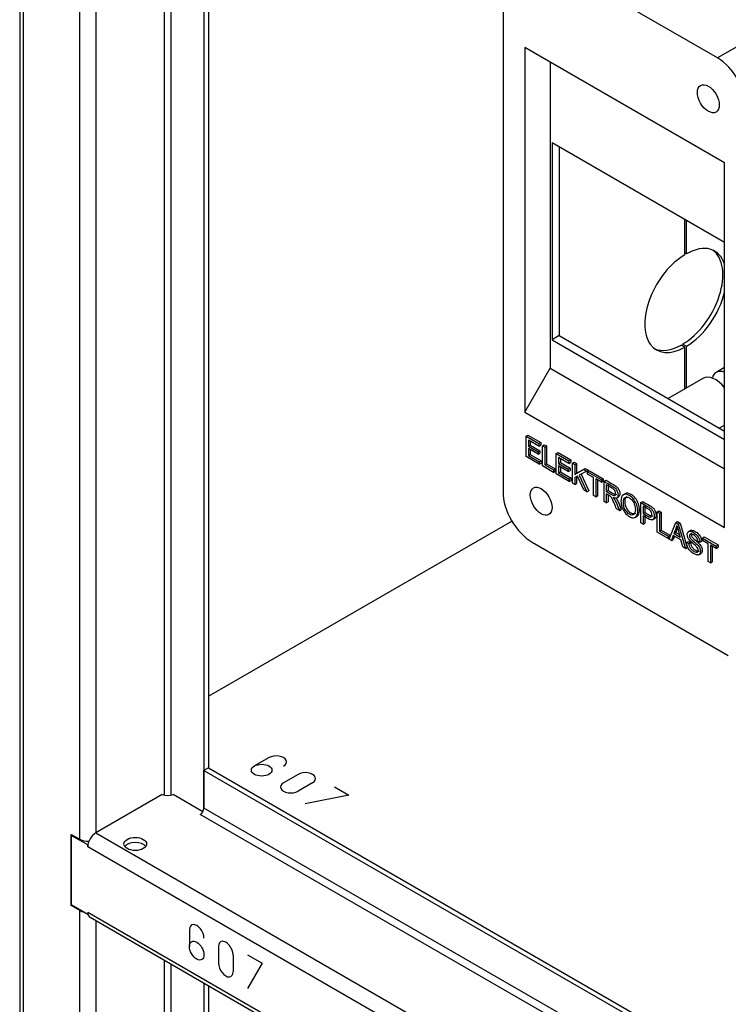
# Model space of a CAD drawing. Units: millimetres. Extents: x 0 to 5858, y -42 to 4089.
# Drawn here: x 3884 to 3995, y 1184 to 1337 of the extents above; entities that cross this region are included whole.
import ezdxf

# ---------------------------------------------------------------- set-up
doc = ezdxf.new("R2010")
doc.units = ezdxf.units.MM
doc.header["$LTSCALE"] = 20
for name, color, linetype in [('BL', 7, 'Continuous'), ('Default', 7, 'Continuous'), ('OBUDOWA_S3_ELEKT', 7, 'Continuous'), ('P_PO_1', 7, 'Continuous'), ('WST_POZ_1', 7, 'Continuous')]:
    doc.layers.add(name, color=color, linetype=linetype)

# ---------------------------------------------------------------- blocks, each defined once
blk = doc.blocks.new('SE2')
at = {"layer": 'BL', "color": 7, "linetype": 'Continuous', "lineweight": 25}
for p, q in [((3884.21, 2054.6), (3884.21, 717.49)), ((3884.73, 2053.42), (3884.73, 717.24)), ((3893.55, 1209.42), (3893.55, 1838.45)), ((3896.04, 1836.87), (3896.04, 1210.4)), ((3906.68, 1830.73), (3906.68, 1216.3)), ((3907.81, 1216.3), (3907.81, 1830.08)), ((3912.9, 1827.14), (3912.9, 1214.25)), ((3913.58, 1826.75), (3913.58, 1220.52)), ((3892.25, 1199.07), (3892.25, 1210.17)), ((3892.25, 1210.17), (3893.55, 1209.42)), ((3892.39, 1199.15), (3892.25, 1199.07)), ((3893.55, 1198.32), (3892.25, 1199.07)), ((3893.55, 1010.2), (3893.55, 1198.32)), ((3896.04, 1196.74), (3896.04, 1011.18)), ((3906.68, 1190.6), (3906.68, 1017.08)), ((3907.81, 1017.08), (3907.81, 1189.95)), ((3912.9, 1187.01), (3912.9, 1015.03)), ((3913.58, 1186.62), (3913.58, 1021.3))]:
    blk.add_line(p, q, dxfattribs=at)
for centre, end_param in [((3894.8, 1210.14), 4.823292), ((3894.8, 1199.03), 4.408356)]:
    blk.add_ellipse(centre, major_axis=(1.76, 0), ratio=0.57735, start_param=3.926991, end_param=end_param, dxfattribs=at)
at = {"layer": 'OBUDOWA_S3_ELEKT', "color": 7, "linetype": 'Continuous', "lineweight": 25}
for p, q in [((3992.83, 1331.14), (3962.28, 1348.78)), ((3959.46, 1347.15), (3959.46, 1263.54)), ((4020.55, 1347.15), (3992.83, 1331.14)), ((3962.85, 1332.78), (3962.85, 1275.95)), ((3993.96, 1314.81), (3962.85, 1332.78)), ((3966.81, 1330.49), (3966.81, 1282.81)), ((3993.96, 1302.4), (3967.09, 1317.92)), ((3967.09, 1317.92), (3967.09, 1287.22)), ((3968.22, 1317.26), (3968.22, 1287.87)), ((3993.96, 1257.99), (3993.96, 1314.81)), ((3987.74, 1300.44), (3987.74, 1306)), ((3988.02, 1300.61), (3988.02, 1305.83)), ((3988.02, 1300.61), (3987.74, 1300.77)), ((3968.22, 1287.87), (3967.09, 1287.22)), ((3967.09, 1287.22), (3993.96, 1271.7)), ((3968.22, 1287.87), (3993.96, 1273.01)), ((3987.74, 1286.07), (3987.17, 1286.4)), ((3987.46, 1286.56), (3988.02, 1286.24)), ((3987.46, 1286.56), (3987.46, 1286.24)), ((3987.74, 1279.59), (3987.74, 1286.07)), ((3988.02, 1279.75), (3988.02, 1286.24)), ((3962.85, 1275.95), (3966.81, 1282.81)), ((3966.81, 1282.81), (3993.96, 1267.13)), ((3993.96, 1282.91), (3992.65, 1282.15)), ((3990.55, 1281.21), (3985.15, 1278.09)), ((3962.85, 1275.95), (3993.96, 1257.99)), ((3993.15, 1273.48), (3993.96, 1273.94)), ((3963.06, 1272.18), (3963.34, 1272.34)), ((3963.06, 1269.02), (3963.06, 1272.18)), ((3963.06, 1272.18), (3965.03, 1271.04)), ((3963.34, 1272.34), (3965.32, 1271.2)), ((3965.03, 1270.67), (3963.42, 1271.6)), ((3963.42, 1271.6), (3963.42, 1270.63)), ((3963.42, 1270.63), (3963.7, 1270.79)), ((3963.42, 1270.63), (3964.93, 1269.76)), ((3964.93, 1269.39), (3963.42, 1270.26)), ((3963.42, 1270.26), (3963.42, 1269.18)), ((3963.7, 1271.44), (3963.7, 1270.79)), ((3963.7, 1270.79), (3965.21, 1269.92)), ((3965.03, 1271.04), (3965.32, 1271.2)), ((3965.03, 1271.04), (3965.03, 1270.67)), ((3965.03, 1270.67), (3965.32, 1270.83)), ((3965.32, 1271.2), (3965.32, 1270.83)), ((3965.59, 1270.72), (3965.87, 1270.88)), ((3965.59, 1267.56), (3965.59, 1270.72)), ((3965.59, 1270.72), (3965.95, 1270.51)), ((3965.87, 1270.88), (3966.23, 1270.68)), ((3965.95, 1270.51), (3966.23, 1270.68)), ((3965.95, 1270.51), (3965.95, 1267.72)), ((3966.23, 1270.68), (3966.23, 1267.89)), ((3965.1, 1267.84), (3963.06, 1269.02)), ((3963.42, 1269.18), (3963.7, 1269.34)), ((3963.42, 1269.18), (3965.1, 1268.21)), ((3963.7, 1270.1), (3963.7, 1269.34)), ((3963.7, 1269.34), (3965.38, 1268.38)), ((3964.93, 1269.76), (3965.21, 1269.92)), ((3964.93, 1269.76), (3964.93, 1269.39)), ((3964.93, 1269.39), (3965.21, 1269.55)), ((3965.21, 1269.92), (3965.21, 1269.55)), ((3967.74, 1269.48), (3968.02, 1269.64)), ((3967.74, 1266.32), (3967.74, 1269.48)), ((3967.74, 1269.48), (3969.71, 1268.34)), ((3968.02, 1269.64), (3970, 1268.5)), ((3969.71, 1267.97), (3968.1, 1268.9)), ((3968.1, 1268.9), (3968.1, 1267.93)), ((3968.38, 1268.74), (3968.38, 1268.09)), ((3965.1, 1268.21), (3965.38, 1268.38)), ((3965.1, 1268.21), (3965.1, 1267.84)), ((3965.1, 1267.84), (3965.38, 1268)), ((3965.38, 1268.38), (3965.38, 1268)), ((3967.3, 1266.57), (3965.59, 1267.56)), ((3965.95, 1267.72), (3966.23, 1267.89)), ((3965.95, 1267.72), (3967.3, 1266.94)), ((3966.23, 1267.89), (3967.58, 1267.11)), ((3967.3, 1266.94), (3967.58, 1267.11)), ((3967.58, 1267.11), (3967.58, 1266.74)), ((3968.1, 1267.93), (3968.38, 1268.09)), ((3968.1, 1267.93), (3969.61, 1267.05)), ((3969.61, 1266.68), (3968.1, 1267.56)), ((3968.1, 1267.56), (3968.1, 1266.48)), ((3968.38, 1268.09), (3969.89, 1267.22)), ((3968.38, 1267.39), (3968.38, 1266.64)), ((3969.61, 1267.05), (3969.89, 1267.22)), ((3969.71, 1268.34), (3970, 1268.5)), ((3969.71, 1268.34), (3969.71, 1267.97)), ((3969.71, 1267.97), (3970, 1268.13)), ((3969.89, 1267.22), (3969.89, 1266.85)), ((3970, 1268.5), (3970, 1268.13)), ((3970.27, 1268.02), (3970.55, 1268.18)), ((3970.27, 1264.86), (3970.27, 1268.02)), ((3970.27, 1268.02), (3970.63, 1267.81)), ((3970.55, 1268.18), (3970.91, 1267.97)), ((3970.63, 1267.81), (3970.91, 1267.97)), ((3970.63, 1267.81), (3970.63, 1266.25)), ((3970.91, 1267.97), (3970.91, 1266.42)), ((3970.91, 1266.42), (3972.27, 1267.19)), ((3971.99, 1267.03), (3972.27, 1267.19)), ((3972.27, 1267.19), (3972.76, 1266.9)), ((3967.3, 1266.94), (3967.3, 1266.57)), ((3967.3, 1266.57), (3967.58, 1266.74)), ((3969.78, 1265.14), (3967.74, 1266.32)), ((3968.1, 1266.48), (3968.38, 1266.64)), ((3968.1, 1266.48), (3969.78, 1265.51)), ((3968.38, 1266.64), (3970.06, 1265.67)), ((3969.61, 1267.05), (3969.61, 1266.68)), ((3969.61, 1266.68), (3969.89, 1266.85)), ((3969.78, 1265.51), (3970.06, 1265.67)), ((3970.06, 1265.67), (3970.06, 1265.3)), ((3970.63, 1266.25), (3971.99, 1267.03)), ((3970.63, 1266.25), (3970.91, 1266.42)), ((3971.07, 1265.99), (3970.63, 1265.75)), ((3970.63, 1265.75), (3970.63, 1264.65)), ((3970.91, 1265.9), (3970.91, 1264.81)), ((3972.05, 1263.83), (3971.07, 1265.99)), ((3972.48, 1266.74), (3971.33, 1266.13)), ((3971.33, 1266.13), (3972.53, 1263.55)), ((3971.62, 1266.28), (3972.81, 1263.71)), ((3971.99, 1267.03), (3972.48, 1266.74)), ((3972.48, 1266.74), (3972.76, 1266.9)), ((3972.63, 1266.66), (3972.91, 1266.82)), ((3972.63, 1266.29), (3972.63, 1266.66)), ((3972.63, 1266.66), (3974.79, 1265.41)), ((3973.53, 1265.77), (3972.63, 1266.29)), ((3972.91, 1266.82), (3975.07, 1265.57)), ((3973.53, 1262.98), (3973.53, 1265.77)), ((3973.89, 1265.56), (3973.89, 1262.77)), ((3974.79, 1265.04), (3973.89, 1265.56)), ((3974.79, 1265.41), (3975.07, 1265.57)), ((3975.07, 1265.57), (3975.07, 1265.2)), ((3969.78, 1265.51), (3969.78, 1265.14)), ((3969.78, 1265.14), (3970.06, 1265.3)), ((3970.63, 1264.65), (3970.27, 1264.86)), ((3970.63, 1264.65), (3970.91, 1264.81)), ((3974.17, 1265.39), (3974.17, 1262.93)), ((3974.79, 1265.41), (3974.79, 1265.04)), ((3974.79, 1265.04), (3975.07, 1265.2)), ((3975.18, 1265.18), (3975.46, 1265.35)), ((3975.18, 1262.02), (3975.18, 1265.18)), ((3975.54, 1264.63), (3975.54, 1263.58)), ((3975.82, 1264.79), (3975.82, 1263.74)), ((3972.53, 1263.55), (3972.05, 1263.83)), ((3972.53, 1263.55), (3972.81, 1263.71)), ((3973.89, 1262.77), (3973.53, 1262.98)), ((3973.89, 1262.77), (3974.17, 1262.93)), ((3975.54, 1263.58), (3975.82, 1263.74)), ((3975.54, 1263.22), (3975.54, 1261.81)), ((3975.82, 1263.05), (3975.82, 1261.98)), ((3977.13, 1262.57), (3977.48, 1262.78)), ((3978.53, 1263.25), (3978.18, 1263.05)), ((3975.54, 1261.81), (3975.18, 1262.02)), ((3975.54, 1261.81), (3975.82, 1261.98)), ((3980.91, 1261.87), (3981.2, 1262.03)), ((3980.91, 1258.71), (3980.91, 1261.87)), ((3981.28, 1261.29), (3981.28, 1260.16)), ((3981.56, 1261.46), (3981.56, 1260.32)), ((3977.59, 1260.63), (3977.13, 1260.89)), ((3977.59, 1260.63), (3977.87, 1260.79)), ((3980.01, 1259.55), (3980.36, 1259.76)), ((3981.28, 1260.16), (3981.56, 1260.32)), ((3981.28, 1259.79), (3981.28, 1258.5)), ((3981.56, 1259.95), (3981.56, 1258.66)), ((3983.46, 1260.4), (3983.74, 1260.57)), ((3983.46, 1260.4), (3983.81, 1260.2)), ((3983.46, 1257.24), (3983.46, 1260.4)), ((3983.74, 1260.57), (3984.1, 1260.36)), ((3983.81, 1260.2), (3984.1, 1260.36)), ((3983.81, 1260.2), (3983.81, 1257.41)), ((3984.1, 1260.36), (3984.1, 1257.57)), ((3981.28, 1258.5), (3980.91, 1258.71)), ((3981.28, 1258.5), (3981.56, 1258.66)), ((3982.73, 1259.17), (3983.09, 1259.37)), ((3985.3, 1256.18), (3986.34, 1258.74)), ((3986.34, 1258.74), (3986.63, 1258.9)), ((3986.34, 1258.74), (3986.74, 1258.51)), ((3986.63, 1258.9), (3987.03, 1258.67)), ((3986.74, 1258.51), (3987.03, 1258.67)), ((3986.74, 1258.51), (3987.85, 1254.7)), ((3987.03, 1258.67), (3988.14, 1254.87)), ((3985.16, 1256.26), (3983.46, 1257.24)), ((3983.81, 1257.41), (3984.1, 1257.57)), ((3983.81, 1257.41), (3985.16, 1256.63)), ((3984.1, 1257.57), (3985.45, 1256.79)), ((3985.16, 1256.63), (3985.45, 1256.79)), ((3985.16, 1256.63), (3985.16, 1256.26)), ((3985.16, 1256.26), (3985.38, 1256.38)), ((3985.45, 1256.79), (3985.45, 1256.55)), ((3985.97, 1256.75), (3985.68, 1255.96)), ((3986.16, 1256.64), (3985.96, 1256.12)), ((3987.13, 1256.08), (3985.97, 1256.75)), ((3986.08, 1257.02), (3986.37, 1257.19)), ((3986.08, 1257.02), (3987.01, 1256.49)), ((3986.37, 1257.19), (3986.91, 1256.88)), ((3988.65, 1257.52), (3988.3, 1257.32)), ((3990.5, 1256.34), (3990.78, 1256.5)), ((3990.78, 1256.5), (3992.94, 1255.26)), ((3963.98, 1255.7), (3994.53, 1238.06)), ((3985.68, 1255.96), (3985.3, 1256.18)), ((3985.68, 1255.96), (3985.96, 1256.12)), ((3987.44, 1254.94), (3987.13, 1256.08)), ((3987.85, 1254.7), (3987.44, 1254.94)), ((3987.85, 1254.7), (3988.14, 1254.87)), ((3988.03, 1255.62), (3988.31, 1255.78)), ((3988.03, 1255.62), (3988.37, 1255.46)), ((3988.31, 1255.78), (3988.65, 1255.62)), ((3988.37, 1255.46), (3988.65, 1255.62)), ((3990.12, 1255.67), (3989.77, 1255.84)), ((3990.12, 1255.67), (3990.4, 1255.83)), ((3990.5, 1256.34), (3992.66, 1255.09)), ((3990.5, 1255.97), (3990.5, 1256.34)), ((3991.4, 1255.45), (3990.5, 1255.97)), ((3991.4, 1252.66), (3991.4, 1255.45)), ((3992.66, 1254.72), (3991.75, 1255.24)), ((3991.75, 1255.24), (3991.75, 1252.45)), ((3992.04, 1255.08), (3992.04, 1252.61)), ((3992.66, 1255.09), (3992.94, 1255.26)), ((3992.66, 1255.09), (3992.66, 1254.72)), ((3992.66, 1254.72), (3992.94, 1254.89)), ((3992.94, 1255.26), (3992.94, 1254.89)), ((3989.94, 1253.73), (3990.29, 1253.94)), ((3991.75, 1252.45), (3991.4, 1252.66)), ((3991.75, 1252.45), (3992.04, 1252.61))]:
    blk.add_line(p, q, dxfattribs=at)
for centre, radius, start, end in [((3979.8, 1259.95), 6.93, 335.0543, 346.2661), ((3980.08, 1260.11), 6.93, 335.0543, 341.2688), ((4041.08, 1271.75), 56.18, 193.8529, 195.7653)]:
    blk.add_arc(centre, radius, start, end, dxfattribs=at)
for centre, major_axis, start_param, end_param in [((3992.83, 1325.92), (-3.2, 5.54), 3.926991, 5.497787), ((3987.46, 1293.75), (-4.4, -7.62), 0.785398, 3.077266), ((3988.02, 1293.42), (-4.4, -7.62), 2.65886, 3.926991), ((3987.74, 1293.26), (4.4, 7.62), 0.785398, 3.926991), ((3988.02, 1293.42), (-4.4, -7.62), 0.785398, 2.053529), ((3987.17, 1293.59), (4.4, 7.62), 3.205919, 3.926991), ((3992.55, 1277.75), (2, -3.46), 1.832596, 3.141593), ((3994.25, 1279.38), (-1.6, 2.77), 0, 0.553414), ((3994.25, 1279.38), (-1.6, 2.77), 5.623115, 6.283185), ((3994.25, 1279.38), (0.4, -0.693), 2.879793, 3.383657), ((3963.98, 1260.93), (3.2, -5.54), 3.926991, 5.497787)]:
    blk.add_ellipse(centre, major_axis=major_axis, ratio=0.57735, start_param=start_param, end_param=end_param, dxfattribs=at)
for centre in [(3991.42, 1324.78), (3965.4, 1262.07)]:
    blk.add_ellipse(centre, major_axis=(1.2, -2.08), ratio=0.57735, dxfattribs=at)
for points, knots in [([(3975.18, 1265.18), (3975.58, 1264.95), (3975.99, 1264.72), (3976.39, 1264.48), (3976.64, 1264.34), (3976.82, 1264.21), (3977.08, 1263.95), (3977.18, 1263.79), (3977.25, 1263.6), (3977.33, 1263.41), (3977.36, 1263.23), (3977.36, 1262.83), (3977.3, 1262.68), (3977.05, 1262.52), (3976.86, 1262.53), (3976.59, 1262.64)], [0, 0, 0, 0, 0.318049, 0.318049, 0.318049, 0.44597, 0.44597, 0.573891, 0.573891, 0.573891, 0.691935, 0.691935, 0.845967, 0.845967, 1, 1, 1, 1]), ([(3975.46, 1265.35), (3975.87, 1265.11), (3976.27, 1264.88), (3976.67, 1264.65), (3976.92, 1264.5), (3977.1, 1264.37), (3977.36, 1264.11), (3977.46, 1263.95), (3977.53, 1263.76), (3977.61, 1263.57), (3977.65, 1263.4), (3977.65, 1263), (3977.59, 1262.84), (3977.45, 1262.76), (3977.45, 1262.76), (3977.44, 1262.75)], [0, 0, 0, 0, 0.3180487, 0.3180487, 0.3180487, 0.4459699, 0.4459699, 0.573891, 0.573891, 0.573891, 0.6919347, 0.6919347, 0.8459674, 0.8459674, 0.8520315, 0.8520315, 0.8520315, 0.8520315]), ([(3975.54, 1263.58), (3975.8, 1263.43), (3976.06, 1263.28), (3976.32, 1263.13), (3976.48, 1263.03), (3976.61, 1262.98), (3976.8, 1262.95), (3976.87, 1262.97), (3976.92, 1263.03), (3976.97, 1263.09), (3976.99, 1263.17), (3976.99, 1263.42), (3976.95, 1263.57), (3976.85, 1263.72), (3976.76, 1263.87), (3976.61, 1264.01), (3976.41, 1264.13), (3976.12, 1264.3), (3975.83, 1264.46), (3975.54, 1264.63)], [0, 0, 0, 0, 0.228806, 0.228806, 0.228806, 0.326653, 0.326653, 0.424501, 0.424501, 0.424501, 0.49972, 0.49972, 0.607177, 0.607177, 0.607177, 0.745532, 0.745532, 0.745532, 1, 1, 1, 1]), ([(3977.13, 1260.89), (3977.01, 1261.18), (3976.89, 1261.47), (3976.77, 1261.76), (3976.67, 1262.01), (3976.58, 1262.21), (3976.51, 1262.35), (3976.44, 1262.48), (3976.38, 1262.59), (3976.33, 1262.66), (3976.27, 1262.73), (3976.22, 1262.79), (3976.16, 1262.84), (3976.12, 1262.88), (3976.05, 1262.92), (3975.96, 1262.97), (3975.82, 1263.05), (3975.68, 1263.13), (3975.54, 1263.22)], [0, 0, 0, 0, 0.307023, 0.307023, 0.307023, 0.516146, 0.516146, 0.516146, 0.63447, 0.63447, 0.63447, 0.716152, 0.716152, 0.716152, 0.808497, 0.808497, 0.808497, 1, 1, 1, 1]), ([(3975.82, 1263.74), (3976.08, 1263.59), (3976.34, 1263.44), (3976.6, 1263.29), (3976.77, 1263.2), (3976.9, 1263.14), (3977.05, 1263.12), (3977.1, 1263.12), (3977.15, 1263.15)], [0, 0, 0, 0, 0.2288062, 0.2288062, 0.2288062, 0.3266534, 0.3266534, 0.3919227, 0.3919227, 0.3919227, 0.3919227]), ([(3976.59, 1262.64), (3976.69, 1262.53), (3976.76, 1262.44), (3976.81, 1262.36), (3976.92, 1262.19), (3977.02, 1261.99), (3977.11, 1261.77), (3977.27, 1261.39), (3977.43, 1261.01), (3977.59, 1260.63)], [0, 0, 0, 0, 0.160061, 0.160061, 0.160061, 0.453364, 0.453364, 0.453364, 1, 1, 1, 1]), ([(3977.03, 1262.61), (3977.06, 1262.58), (3977.08, 1262.55), (3977.1, 1262.52), (3977.2, 1262.35), (3977.3, 1262.15), (3977.4, 1261.93), (3977.56, 1261.55), (3977.71, 1261.17), (3977.87, 1260.79)], [0.1033985, 0.1033985, 0.1033985, 0.1033985, 0.1600607, 0.1600607, 0.1600607, 0.4533636, 0.4533636, 0.4533636, 1, 1, 1, 1]), ([(3977.82, 1262.03), (3977.82, 1262.56), (3977.94, 1262.9), (3978.19, 1263.05), (3978.43, 1263.21), (3978.74, 1263.18), (3979.38, 1262.81), (3979.61, 1262.61), (3979.81, 1262.35), (3980.01, 1262.1), (3980.17, 1261.81), (3980.27, 1261.5), (3980.38, 1261.19), (3980.43, 1260.88), (3980.43, 1260.24), (3980.38, 1259.99), (3980.26, 1259.8), (3980.15, 1259.61), (3979.99, 1259.51), (3979.79, 1259.5), (3979.59, 1259.49), (3979.36, 1259.55), (3978.87, 1259.84), (3978.64, 1260.04), (3978.24, 1260.56), (3978.08, 1260.85), (3977.88, 1261.46), (3977.82, 1261.76), (3977.82, 1262.03)], [0, 0, 0, 0, 0.133467, 0.133467, 0.133467, 0.256572, 0.256572, 0.337086, 0.337086, 0.337086, 0.417381, 0.417381, 0.417381, 0.505065, 0.505065, 0.593917, 0.593917, 0.593917, 0.67451, 0.67451, 0.67451, 0.751026, 0.751026, 0.834018, 0.834018, 0.917009, 0.917009, 1, 1, 1, 1]), ([(3978.2, 1261.81), (3978.2, 1261.43), (3978.28, 1261.08), (3978.64, 1260.44), (3978.86, 1260.2), (3979.4, 1259.89), (3979.62, 1259.87), (3979.8, 1259.99), (3979.97, 1260.11), (3980.06, 1260.37), (3980.06, 1261.03), (3980.02, 1261.28), (3979.87, 1261.75), (3979.76, 1261.96), (3979.62, 1262.15), (3979.47, 1262.34), (3979.31, 1262.48), (3978.88, 1262.74), (3978.66, 1262.76), (3978.47, 1262.66), (3978.29, 1262.57), (3978.2, 1262.28), (3978.2, 1261.81)], [0, 0, 0, 0, 0.118935, 0.118935, 0.237871, 0.237871, 0.35925, 0.35925, 0.35925, 0.493977, 0.493977, 0.579142, 0.579142, 0.664306, 0.664306, 0.664306, 0.743253, 0.743253, 0.854896, 0.854896, 0.854896, 1, 1, 1, 1]), ([(3980.34, 1259.74), (3980.42, 1259.79), (3980.49, 1259.87), (3980.55, 1259.96), (3980.66, 1260.15), (3980.71, 1260.41), (3980.71, 1261.04), (3980.66, 1261.35), (3980.56, 1261.67), (3980.45, 1261.97), (3980.3, 1262.26), (3980.09, 1262.52), (3979.89, 1262.77), (3979.66, 1262.97), (3979.04, 1263.33), (3978.73, 1263.37), (3978.49, 1263.23)], [0.3642743, 0.3642743, 0.3642743, 0.3642743, 0.4060829, 0.4060829, 0.4060829, 0.4949353, 0.4949353, 0.5826185, 0.5826185, 0.5826185, 0.6629142, 0.6629142, 0.6629142, 0.7434282, 0.7434282, 0.8637324, 0.8637324, 0.8637324, 0.8637324]), ([(3980.06, 1260.14), (3979.89, 1260.04), (3979.67, 1260.06), (3979.14, 1260.36), (3978.92, 1260.6), (3978.57, 1261.24), (3978.48, 1261.59), (3978.48, 1261.97)], [0.6454726, 0.6454726, 0.6454726, 0.6454726, 0.7621292, 0.7621292, 0.8810646, 0.8810646, 1, 1, 1, 1]), ([(3980.91, 1261.87), (3981.26, 1261.67), (3981.6, 1261.47), (3981.95, 1261.27), (3982.13, 1261.17), (3982.27, 1261.08), (3982.36, 1261), (3982.5, 1260.9), (3982.61, 1260.79), (3982.7, 1260.66), (3982.79, 1260.54), (3982.87, 1260.39), (3982.92, 1260.23), (3982.98, 1260.07), (3983.01, 1259.91), (3983.01, 1259.48), (3982.93, 1259.29), (3982.78, 1259.2), (3982.63, 1259.1), (3982.37, 1259.16), (3981.98, 1259.38), (3981.74, 1259.52), (3981.51, 1259.65), (3981.28, 1259.79)], [0, 0, 0, 0, 0.216652, 0.216652, 0.216652, 0.304565, 0.304565, 0.304565, 0.381214, 0.381214, 0.381214, 0.454417, 0.454417, 0.454417, 0.534628, 0.534628, 0.671521, 0.671521, 0.671521, 0.852682, 0.852682, 0.852682, 1, 1, 1, 1]), ([(3981.2, 1262.03), (3981.54, 1261.84), (3981.89, 1261.64), (3982.23, 1261.44), (3982.41, 1261.33), (3982.55, 1261.24), (3982.65, 1261.17), (3982.78, 1261.06), (3982.89, 1260.95), (3982.99, 1260.82), (3983.08, 1260.7), (3983.15, 1260.56), (3983.2, 1260.39), (3983.26, 1260.23), (3983.29, 1260.07), (3983.29, 1259.64), (3983.21, 1259.46), (3983.06, 1259.36), (3983.06, 1259.36), (3983.06, 1259.35), (3983.05, 1259.35)], [0, 0, 0, 0, 0.2166517, 0.2166517, 0.2166517, 0.3045651, 0.3045651, 0.3045651, 0.3812143, 0.3812143, 0.3812143, 0.4544168, 0.4544168, 0.4544168, 0.5346276, 0.5346276, 0.6715206, 0.6715206, 0.6715206, 0.6756157, 0.6756157, 0.6756157, 0.6756157]), ([(3981.28, 1260.16), (3981.51, 1260.02), (3981.75, 1259.88), (3981.98, 1259.75), (3982.22, 1259.61), (3982.39, 1259.57), (3982.58, 1259.65), (3982.63, 1259.77), (3982.63, 1260.08), (3982.6, 1260.21), (3982.54, 1260.34), (3982.49, 1260.47), (3982.41, 1260.58), (3982.31, 1260.66), (3982.26, 1260.72), (3982.14, 1260.79), (3981.98, 1260.89), (3981.74, 1261.02), (3981.51, 1261.16), (3981.28, 1261.29)], [0, 0, 0, 0, 0.215596, 0.215596, 0.215596, 0.355268, 0.355268, 0.49494, 0.49494, 0.596082, 0.596082, 0.596082, 0.683599, 0.683599, 0.683599, 0.786583, 0.786583, 0.786583, 1, 1, 1, 1]), ([(3981.56, 1260.32), (3981.79, 1260.18), (3982.03, 1260.05), (3982.27, 1259.91), (3982.5, 1259.77), (3982.67, 1259.73), (3982.78, 1259.78), (3982.78, 1259.78), (3982.79, 1259.79)], [0, 0, 0, 0, 0.2155957, 0.2155957, 0.2155957, 0.355268, 0.355268, 0.366801, 0.366801, 0.366801, 0.366801]), ([(3989.77, 1255.84), (3989.75, 1256.05), (3989.69, 1256.23), (3989.47, 1256.56), (3989.31, 1256.7), (3988.89, 1256.95), (3988.73, 1256.99), (3988.63, 1256.96), (3988.53, 1256.93), (3988.48, 1256.84), (3988.48, 1256.6), (3988.51, 1256.49), (3988.58, 1256.37), (3988.65, 1256.26), (3988.83, 1256.08), (3989.13, 1255.83), (3989.42, 1255.58), (3989.62, 1255.4), (3989.73, 1255.28), (3989.89, 1255.1), (3990.01, 1254.93), (3990.09, 1254.76), (3990.16, 1254.58), (3990.2, 1254.41), (3990.2, 1254.07), (3990.16, 1253.94), (3990.07, 1253.84), (3989.99, 1253.74), (3989.87, 1253.69), (3989.72, 1253.7), (3989.56, 1253.71), (3989.39, 1253.77), (3988.94, 1254.02), (3988.74, 1254.18), (3988.57, 1254.36), (3988.4, 1254.54), (3988.27, 1254.74), (3988.18, 1254.97), (3988.08, 1255.19), (3988.03, 1255.4), (3988.03, 1255.62)], [0, 0, 0, 0, 0.065723, 0.065723, 0.131446, 0.131446, 0.199455, 0.199455, 0.199455, 0.244412, 0.244412, 0.283569, 0.283569, 0.283569, 0.363784, 0.363784, 0.363784, 0.450603, 0.450603, 0.450603, 0.513169, 0.513169, 0.513169, 0.57154, 0.57154, 0.62991, 0.62991, 0.62991, 0.695117, 0.695117, 0.695117, 0.766325, 0.766325, 0.856833, 0.856833, 0.856833, 0.928293, 0.928293, 0.928293, 1, 1, 1, 1]), ([(3988.37, 1255.46), (3988.38, 1255.29), (3988.42, 1255.14), (3988.48, 1255), (3988.54, 1254.87), (3988.63, 1254.73), (3988.76, 1254.6), (3988.88, 1254.46), (3989.02, 1254.35), (3989.31, 1254.18), (3989.43, 1254.13), (3989.64, 1254.11), (3989.72, 1254.13), (3989.78, 1254.18), (3989.83, 1254.23), (3989.85, 1254.31), (3989.85, 1254.51), (3989.83, 1254.61), (3989.72, 1254.81), (3989.64, 1254.92), (3989.53, 1255.04), (3989.45, 1255.11), (3989.29, 1255.26), (3989.04, 1255.47), (3988.79, 1255.69), (3988.62, 1255.85), (3988.52, 1255.97), (3988.39, 1256.13), (3988.29, 1256.28), (3988.16, 1256.59), (3988.13, 1256.74), (3988.13, 1257.04), (3988.17, 1257.17), (3988.32, 1257.36), (3988.44, 1257.4), (3988.59, 1257.39), (3988.74, 1257.37), (3988.91, 1257.31), (3989.29, 1257.09), (3989.47, 1256.95), (3989.62, 1256.78), (3989.78, 1256.62), (3989.9, 1256.44), (3989.98, 1256.24), (3990.06, 1256.05), (3990.11, 1255.86), (3990.12, 1255.67)], [0, 0, 0, 0, 0.049956, 0.049956, 0.049956, 0.098789, 0.098789, 0.098789, 0.153569, 0.153569, 0.201905, 0.201905, 0.250241, 0.250241, 0.250241, 0.287072, 0.287072, 0.323119, 0.323119, 0.359165, 0.359165, 0.359165, 0.428507, 0.428507, 0.428507, 0.50503, 0.50503, 0.50503, 0.558548, 0.558548, 0.612066, 0.612066, 0.669406, 0.669406, 0.726747, 0.726747, 0.726747, 0.796365, 0.796365, 0.872876, 0.872876, 0.872876, 0.937108, 0.937108, 0.937108, 1, 1, 1, 1]), ([(3988.61, 1257.5), (3988.68, 1257.54), (3988.77, 1257.56), (3988.87, 1257.55), (3989.02, 1257.53), (3989.19, 1257.47), (3989.58, 1257.25), (3989.75, 1257.11), (3989.91, 1256.94), (3990.06, 1256.78), (3990.18, 1256.6), (3990.26, 1256.41), (3990.35, 1256.21), (3990.39, 1256.02), (3990.4, 1255.83)], [0.6873013, 0.6873013, 0.6873013, 0.6873013, 0.7267472, 0.7267472, 0.7267472, 0.7963653, 0.7963653, 0.8728763, 0.8728763, 0.8728763, 0.9371076, 0.9371076, 0.9371076, 1, 1, 1, 1]), ([(3988.87, 1257.1), (3988.8, 1257.06), (3988.76, 1256.99), (3988.76, 1256.76), (3988.79, 1256.65), (3988.86, 1256.53), (3988.93, 1256.42), (3989.12, 1256.24), (3989.41, 1255.99), (3989.7, 1255.75), (3989.91, 1255.56), (3990.01, 1255.44), (3990.17, 1255.26), (3990.29, 1255.09), (3990.37, 1254.92), (3990.45, 1254.74), (3990.48, 1254.57), (3990.48, 1254.24), (3990.44, 1254.1), (3990.36, 1254), (3990.33, 1253.96), (3990.29, 1253.93), (3990.24, 1253.91)], [0.2061634, 0.2061634, 0.2061634, 0.2061634, 0.2444124, 0.2444124, 0.283569, 0.283569, 0.283569, 0.3637839, 0.3637839, 0.3637839, 0.4506031, 0.4506031, 0.4506031, 0.5131695, 0.5131695, 0.5131695, 0.5715398, 0.5715398, 0.6299101, 0.6299101, 0.6299101, 0.6552152, 0.6552152, 0.6552152, 0.6552152]), ([(3988.65, 1255.62), (3988.67, 1255.46), (3988.7, 1255.3), (3988.76, 1255.17), (3988.82, 1255.03), (3988.91, 1254.89), (3989.04, 1254.76), (3989.16, 1254.62), (3989.3, 1254.51), (3989.59, 1254.34), (3989.72, 1254.3), (3989.9, 1254.27), (3989.97, 1254.28), (3990.02, 1254.31)], [0, 0, 0, 0, 0.0499563, 0.0499563, 0.0499563, 0.0987885, 0.0987885, 0.0987885, 0.1535693, 0.1535693, 0.2019053, 0.2019053, 0.2395662, 0.2395662, 0.2395662, 0.2395662])]:
    blk.add_open_spline(points, degree=3, knots=knots, dxfattribs=at)
blk.add_open_spline([(3978.48, 1261.97), (3978.48, 1262.43), (3978.56, 1262.71), (3978.74, 1262.82)], degree=3, dxfattribs=at)
at = {"layer": 'P_PO_1', "color": 7, "linetype": 'Continuous', "lineweight": 25}
for p, q in [((3913.58, 1231.69), (3960.84, 1258.98)), ((3923.03, 1222.13), (3920.76, 1220.82)), ((3927.55, 1219.51), (3925.29, 1218.21)), ((3929.81, 1218.21), (3927.55, 1216.9)), ((3933.21, 1217.55), (3935.47, 1216.25)), ((3935.47, 1216.25), (3928.68, 1214.94))]:
    blk.add_line(p, q, dxfattribs=at)
blk.add_ellipse((3921.89, 1220.17), major_axis=(1.6, 0), ratio=0.57735, dxfattribs=at)
for centre, major_axis in [((3924.16, 1221.47), (-1.6, 0)), ((3928.68, 1218.86), (-1.6, 0)), ((3926.42, 1217.55), (1.6, 0))]:
    blk.add_ellipse(centre, major_axis=major_axis, ratio=0.57735, start_param=2.356194, end_param=5.497787, dxfattribs=at)
at = {"layer": 'WST_POZ_1', "color": 7, "linetype": 'Continuous', "lineweight": 25}
for p, q in [((3913.58, 1220.52), (3912.9, 1220.13)), ((3912.9, 1220.13), (4127.46, 1096.26)), ((3912.9, 1214.25), (3912.9, 1220.13)), ((3913.58, 1220.52), (4127.46, 1097.04)), ((3906.39, 1216.38), (3896.04, 1210.4)), ((3912.73, 1213.7), (3908.09, 1216.38)), ((4127.46, 1090.38), (3912.9, 1214.25)), ((3912.33, 1213.28), (3912.37, 1213.3)), ((3912.33, 1213.28), (3912.33, 1213.27)), ((4127.46, 1089.07), (3912.33, 1213.27)), ((3896.04, 1210.4), (4127.46, 1076.79)), ((3892.39, 1210.09), (3892.25, 1210.01)), ((3892.25, 1210.01), (3892.25, 1199.23)), ((3894.8, 1208.54), (3892.25, 1210.01)), ((3894.82, 1208.56), (3894.8, 1208.54)), ((3894.8, 1208.25), (3894.8, 1208.54)), ((3894.8, 1208.25), (3894.8, 1208.24)), ((3894.8, 1208.25), (3894.8, 1208.25)), ((4126.73, 1074.34), (3894.8, 1208.24)), ((3892.25, 1199.23), (3894.8, 1197.76)), ((3894.8, 1198.06), (3894.8, 1197.76)), ((3894.8, 1198.05), (3894.8, 1198.06)), ((3894.8, 1198.05), (4126.73, 1064.15)), ((3894.8, 1197.76), (3894.82, 1197.78)), ((3895.16, 1197.25), (4127.09, 1063.34)), ((3910.64, 1195.31), (3910.64, 1192.7)), ((3915.16, 1192.7), (3915.16, 1190.09)), ((3917.43, 1191.39), (3917.43, 1188.78)), ((3919.69, 1191.39), (3921.95, 1190.09)), ((3921.95, 1190.09), (3919.69, 1186.17))]:
    blk.add_line(p, q, dxfattribs=at)
for centre, major_axis, start_param, end_param in [((3907.24, 1217.21), (1.68, 0), 4.182919, 5.241859), ((3912.33, 1213.93), (-0.4, -0.693), 0.785398, 2.356194), ((3896.04, 1208.96), (-0.88, -1.52), 3.926991, 5.497787), ((3902.21, 1207.89), (1.76, 0), 0.395961, 2.745632), ((3896.04, 1198.77), (0.88, 1.52), 2.356194, 3.141593), ((3911.77, 1194.66), (0.8, -1.39), 0.785398, 3.926991), ((3916.29, 1192.05), (0.8, -1.39), 0.785398, 3.926991), ((3916.29, 1189.43), (-0.8, 1.39), 0.785398, 3.926991)]:
    blk.add_ellipse(centre, major_axis=major_axis, ratio=0.57735, start_param=start_param, end_param=end_param, dxfattribs=at)
for centre, major_axis in [((3902.21, 1208.67), (-1.76, 0)), ((3911.77, 1192.05), (-0.8, 1.39))]:
    blk.add_ellipse(centre, major_axis=major_axis, ratio=0.57735, dxfattribs=at)

msp = doc.modelspace()

# ---------------------------------------------------------------- block references
at = {"layer": 'Default'}
msp.add_blockref('SE2', (0, 0), dxfattribs=at)

doc.saveas('drawing.dxf')
